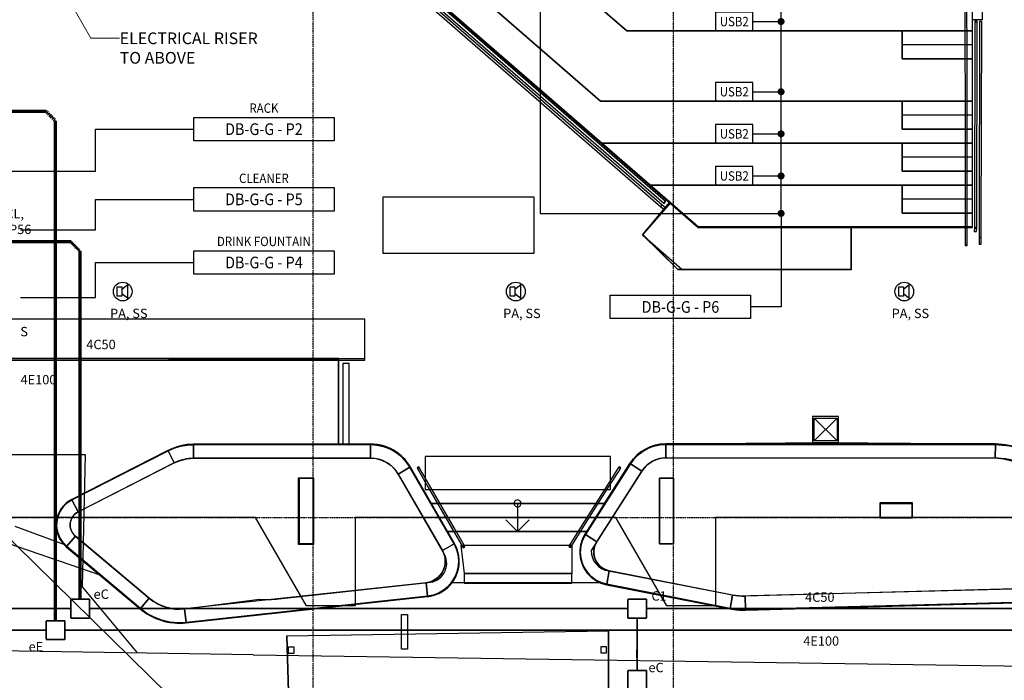
# Model space of a CAD drawing. Extents: x -84507 to 65481, y -38503 to 66383.
# Drawn here: x -27368 to -6330, y -3480 to 10640 of the extents above; entities that cross this region are included whole.
import ezdxf
from ezdxf.enums import TextEntityAlignment as Align

# ---------------------------------------------------------------- set-up
doc = ezdxf.new("R2010")
doc.units = 0
for name, pattern in [('Dash dot _tight_', [793.75, 476.25, -158.75, 0, -158.75]), ('Dash dot dot', [963.75, 435, -176.25, 0, -176.25, 0, -176.25]), ('EDG-DASH-3', [4.5, 3, -1.5]), ('Hidden 0_75', [150, 75, -75]), ('X-3134-1A-G-F$0$EDG-1DOT-2', [5, 2, -1.4, 0.2, -1.4])]:
    doc.linetypes.add(name, pattern=pattern)
for name, color, linetype in [('A-ANNO-IDEN', 2, 'CONTINUOUS'), ('A-ANNO-NOTE-2', 2, 'CONTINUOUS'), ('COM-OUTLET', 6, 'CONTINUOUS'), ('POW-CIRC', 6, 'CONTINUOUS'), ('SYM-050', 6, 'CONTINUOUS'), ('SYM-ATT', 2, 'CONTINUOUS'), ('SYM-TEXT', 7, 'CONTINUOUS'), ('X-3134-1A-G-F$0$ARCH.BALUSTRADE', 11, 'CONTINUOUS'), ('X-3134-1A-G-F$0$ARCH.COLUMNS', 8, 'CONTINUOUS'), ('X-3134-1A-G-F$0$ARCH.FLOOR', 11, 'CONTINUOUS'), ('X-3134-1A-G-F$0$ARCH.FOOTING', 11, 'CONTINUOUS'), ('X-3134-1A-G-F$0$ARCH.JOINERY_PART_HT', 11, 'CONTINUOUS'), ('X-3134-1A-G-F$0$ARCH.OVERHEAD', 11, 'CONTINUOUS'), ('X-3134-1A-G-F$0$ARCH.ROOF', 11, 'CONTINUOUS'), ('X-3134-1A-G-F$0$ARCH.ROOM', 11, 'CONTINUOUS'), ('X-3134-1A-G-F$0$ARCH.STAIR', 11, 'CONTINUOUS'), ('X-3134-1A-G-F$0$GRID_LINE.ANNO', 133, 'X-3134-1A-G-F$0$EDG-1DOT-2'), ('X-3134-1A-G-F$0$LAND.GARDEN', 11, 'CONTINUOUS'), ('X-3134-1A-G-F$0$LAND.HARDSCAPE', 11, 'CONTINUOUS'), ('X-3134-1A-G-F$0$LAND.WALLS HIGHLIGHTS', 11, 'CONTINUOUS'), ('X-XREF', 7, 'CONTINUOUS')]:
    doc.layers.add(name, color=color, linetype=linetype)
for name, color, linetype, lineweight in [('A-DETL-3', 90, 'Dash dot _tight_', 35), ('A-DETL-4', 90, 'Dash dot dot', 35), ('A-DETL-5', 90, 'Hidden 0_75', 35), ('A-DETL-6', 90, 'Dash dot _tight_', 70), ('A-DETL-7', 90, 'Dash dot dot', 70), ('G-ANNO-TEXT-1', 7, 'CONTINUOUS', 18), ('G-ANNO-TEXT-2', 130, 'CONTINUOUS', 18)]:
    doc.layers.add(name, color=color, linetype=linetype, lineweight=lineweight)
doc.styles.add('Arial Narrow', font='ARIALN.TTF', dxfattribs={"height": 250})
doc.styles.add('Arial Narrow_3', font='ARIALN.TTF', dxfattribs={"height": 162.479265})
doc.styles.add('EDG', font='edg.shx', dxfattribs={"width": 0.9})

# ---------------------------------------------------------------- blocks, each defined once
blk = doc.blocks.new('X-3134-1A-G-F')
at = {"layer": 'X-3134-1A-G-F$0$ARCH.BALUSTRADE'}
for p, q in [((-7178, 13400), (-7170, 9800)), ((-7178, 13400), (-7170, 9800)), ((-7126, 9800), (-7134, 13400)), ((-7126, 9800), (-7134, 13400)), ((-18496, 10968), (-13605, 6717)), ((-18496, 10968), (-13605, 6717)), ((-13572, 6754), (-18463, 11006)), ((-13572, 6754), (-18463, 11006)), ((-18559, 10895), (-13668, 6643)), ((-18559, 10895), (-13668, 6643)), ((-13640, 6677), (-18531, 10928)), ((-13640, 6677), (-18531, 10928)), ((-6960, 10600), (-6970, 6191)), ((-6960, 10600), (-6970, 6191)), ((-6910, 10605), (-6960, 10605)), ((-6960, 10605), (-6960, 10600)), ((-6910, 10605), (-6960, 10605)), ((-6960, 10605), (-6960, 10595)), ((-6910, 10600), (-6960, 10600)), ((-6960, 10595), (-6910, 10595)), ((-6920, 6190), (-6910, 10600)), ((-6920, 6190), (-6910, 10600)), ((-6910, 10600), (-6910, 10605)), ((-6910, 10595), (-6910, 10605)), ((-6857, 10600), (-6867, 6190)), ((-6857, 10600), (-6867, 6190)), ((-6813, 10600), (-6857, 10600)), ((-6813, 10600), (-6857, 10600)), ((-6823, 6190), (-6813, 10600)), ((-6823, 6190), (-6813, 10600)), ((-7170, 9800), (-7169, 9202)), ((-7170, 9800), (-7169, 9202)), ((-7125, 9202), (-7126, 9800)), ((-7125, 9202), (-7126, 9800)), ((-7169, 9202), (-7169, 6191)), ((-7169, 9202), (-7169, 6191)), ((-7125, 6191), (-7125, 9202)), ((-7125, 6191), (-7125, 9202)), ((-13576, 6758), (-13609, 6720)), ((-13601, 6713), (-13568, 6751)), ((-13601, 6713), (-13568, 6751)), ((-13601, 6713), (-13568, 6751)), ((-13568, 6751), (-13576, 6758)), ((-13568, 6751), (-13572, 6754)), ((-13568, 6751), (-13572, 6754)), ((-13668, 6643), (-13640, 6677)), ((-13668, 6643), (-13608, 6591)), ((-13579, 6624), (-13640, 6677)), ((-13609, 6720), (-13601, 6713)), ((-13608, 6591), (-13579, 6624)), ((-13605, 6717), (-13601, 6713)), ((-13605, 6717), (-13601, 6713)), ((-7169, 6191), (-7169, 5891)), ((-7169, 6191), (-7169, 5891)), ((-7125, 5891), (-7125, 6191)), ((-7125, 5891), (-7125, 6191)), ((-6970, 6191), (-6971, 6111)), ((-6971, 6111), (-6921, 6110)), ((-6920, 6195), (-6970, 6196)), ((-6970, 6196), (-6970, 6186)), ((-6970, 6191), (-6970, 6186)), ((-6970, 6186), (-6920, 6185)), ((-6970, 6186), (-6920, 6185)), ((-6921, 6110), (-6920, 6190)), ((-6920, 6185), (-6920, 6195)), ((-6920, 6185), (-6920, 6190)), ((-6867, 6190), (-6868, 5840)), ((-6867, 6190), (-6868, 5990)), ((-6824, 5840), (-6823, 6190)), ((-6824, 5990), (-6823, 6190)), ((-7169, 5891), (-7169, 5838)), ((-7169, 5891), (-7169, 5816)), ((-7125, 5838), (-7125, 5891)), ((-7125, 5816), (-7125, 5891)), ((-6868, 5990), (-6824, 5990)), ((-7169, 5838), (-7125, 5838)), ((-7169, 5816), (-7125, 5816)), ((-6868, 5840), (-6824, 5840)), ((-18839, 1082), (-18878, 1060)), ((-18878, 1060), (-18840, 995)), ((-18828, 1063), (-18867, 1041)), ((-18802, 1017), (-18839, 1082)), ((-18802, 1017), (-18828, 1063)), ((-14558, 1086), (-14599, 1023)), ((-14570, 1068), (-14599, 1023)), ((-14533, 1044), (-14570, 1068)), ((-14562, 999), (-14521, 1062)), ((-14521, 1062), (-14558, 1086)), ((-18867, 1041), (-18840, 995)), ((-18840, 995), (-18645, 657)), ((-18840, 995), (-18645, 657)), ((-18607, 679), (-18802, 1017)), ((-18607, 679), (-18802, 1017)), ((-14599, 1023), (-14814, 685)), ((-14599, 1023), (-14814, 685)), ((-14777, 661), (-14562, 999)), ((-14777, 661), (-14562, 999)), ((-14562, 999), (-14533, 1044)), ((-18645, 657), (-18126, -243)), ((-18645, 657), (-18126, -243)), ((-18088, -221), (-18607, 679)), ((-18088, -221), (-18607, 679)), ((-14814, 685), (-15388, -216)), ((-14814, 685), (-15388, -216)), ((-15351, -239), (-14777, 661)), ((-15351, -239), (-14777, 661)), ((-18126, -243), (-17931, -581)), ((-18126, -243), (-17931, -581)), ((-17893, -559), (-18088, -221)), ((-17893, -559), (-18088, -221)), ((-15388, -216), (-15596, -555)), ((-15388, -216), (-15596, -555)), ((-15559, -578), (-15351, -239)), ((-15559, -578), (-15351, -239)), ((-17931, -581), (-17904, -627)), ((-17931, -581), (-17893, -646)), ((-17904, -627), (-17866, -605)), ((-17866, -605), (-17893, -559)), ((-17855, -624), (-17893, -559)), ((-17893, -646), (-17855, -624)), ((-15596, -555), (-15636, -619)), ((-15636, -619), (-15598, -642)), ((-15596, -555), (-15624, -600)), ((-15624, -600), (-15587, -623)), ((-15598, -642), (-15559, -578)), ((-15587, -623), (-15559, -578))]:
    blk.add_line(p, q, dxfattribs=at)
at = {"layer": 'X-3134-1A-G-F$0$ARCH.COLUMNS'}
for p, q in [((-21400, -560), (-21400, 840)), ((-21400, 840), (-21100, 840)), ((-21100, 840), (-21100, -560)), ((-13700, -560), (-13700, 840)), ((-13700, 840), (-13400, 840)), ((-13400, 840), (-13400, -560)), ((-21100, -560), (-21400, -560)), ((-13400, -560), (-13700, -560)), ((-21505, -2772), (-21630, -2772)), ((-21630, -2772), (-21630, -2897)), ((-21630, -2897), (-21505, -2897)), ((-21505, -2897), (-21505, -2772)), ((-14827, -2766), (-14952, -2766)), ((-14952, -2766), (-14952, -2891)), ((-14952, -2891), (-14827, -2891)), ((-14827, -2891), (-14827, -2766))]:
    blk.add_line(p, q, dxfattribs=at)
at = {"layer": 'X-3134-1A-G-F$0$ARCH.FLOOR'}
for p, q in [((-21100, 16229), (-14395, 10401)), ((-7010, 6200), (-7010, 15810)), ((-21814, 13972), (-12874, 6201)), ((-13479, 6737), (-21800, 13974)), ((-6800, 12160), (-6800, 10640)), ((-6800, 10640), (-7020, 10640)), ((-7020, 10640), (-7020, 6211)), ((-7010, 10401), (-7010, 10701)), ((-14395, 10401), (-7010, 10401)), ((-7010, 10401), (-8510, 10401)), ((-8510, 10401), (-8510, 9801)), ((-7010, 9801), (-7010, 10401)), ((-7010, 10101), (-8510, 10101)), ((-8510, 10101), (-8510, 9801)), ((-7010, 9801), (-7010, 10101)), ((-8510, 9801), (-7010, 9801)), ((-8510, 9801), (-7010, 9801)), ((-19599, 6857), (-16379, 6857)), ((-19599, 5644), (-19599, 6857)), ((-16379, 6857), (-16379, 5644)), ((-14061, 6040), (-13479, 6737)), ((-13470, 6719), (-14061, 6040)), ((-13470, 6719), (-14061, 6040)), ((-12874, 6201), (-13470, 6719)), ((-12874, 6201), (-13470, 6719)), ((-12874, 6201), (-7010, 6200)), ((-9594, 6200), (-12874, 6201)), ((-9594, 6200), (-12874, 6201)), ((-7020, 6211), (-9599, 6211)), ((-9599, 6211), (-9599, 5300)), ((-9594, 5300), (-9594, 6200)), ((-9594, 5300), (-9594, 6200)), ((-13309, 5300), (-14061, 6040)), ((-14061, 6040), (-13211, 5301)), ((-14061, 6040), (-13211, 5301)), ((-16379, 5644), (-19599, 5644)), ((-9599, 5300), (-13309, 5300)), ((-13211, 5301), (-9594, 5300)), ((-13211, 5301), (-9594, 5300)), ((-19995, 4240), (-27766, 4240)), ((-19995, 3400), (-19995, 4240)), ((-27826, 3365), (-20563, 3374)), ((-20558, 3400), (-27817, 3400)), ((-27766, 3400), (-19995, 3400)), ((-20563, 3374), (-20556, 1560)), ((-20558, 1559), (-20558, 3400)), ((-24070, 1490), (-24200, 1433)), ((-24196, 1424), (-24067, 1480)), ((-24067, 1480), (-24196, 1424)), ((-23934, 1531), (-24070, 1490)), ((-24067, 1480), (-23932, 1521)), ((-23932, 1521), (-24067, 1480)), ((-23794, 1556), (-23934, 1531)), ((-23932, 1521), (-23793, 1546)), ((-23793, 1546), (-23932, 1521)), ((-23653, 1565), (-23794, 1556)), ((-23793, 1546), (-23653, 1555)), ((-23653, 1555), (-23793, 1546)), ((-19873, 1570), (-23653, 1565)), ((-23653, 1565), (-23653, 1555)), ((-23653, 1555), (-23653, 1565)), ((-23653, 1555), (-19873, 1560)), ((-19873, 1560), (-23653, 1555)), ((-23653, 1555), (-23652, 1265)), ((-23652, 1265), (-23653, 1555)), ((-19873, 1560), (-20558, 1559)), ((-20556, 1560), (-19873, 1560)), ((-19873, 1560), (-19873, 1570)), ((-19726, 1559), (-19873, 1570)), ((-19873, 1570), (-19873, 1560)), ((-19873, 1560), (-19734, 1549)), ((-19873, 1270), (-19873, 1560)), ((-19873, 1560), (-19728, 1549)), ((-19728, 1549), (-19873, 1560)), ((-19873, 1560), (-19873, 1270)), ((-19734, 1549), (-19599, 1520)), ((-19728, 1549), (-19586, 1516)), ((-19586, 1516), (-19728, 1549)), ((-19583, 1526), (-19726, 1559)), ((-19599, 1520), (-19468, 1471)), ((-19586, 1516), (-19450, 1463)), ((-19450, 1463), (-19586, 1516)), ((-19446, 1472), (-19583, 1526)), ((-14054, 1428), (-13940, 1490)), ((-13940, 1490), (-14054, 1427)), ((-14049, 1419), (-13936, 1481)), ((-13936, 1481), (-14049, 1419)), ((-13940, 1490), (-13818, 1536)), ((-13818, 1536), (-13940, 1490)), ((-13936, 1481), (-13815, 1526)), ((-13815, 1526), (-13936, 1481)), ((-13818, 1536), (-13690, 1564)), ((-13690, 1564), (-13818, 1536)), ((-13815, 1526), (-13689, 1554)), ((-13689, 1554), (-13815, 1526)), ((-13690, 1564), (-13560, 1573)), ((-13560, 1573), (-13690, 1564)), ((-13689, 1554), (-13560, 1563)), ((-13560, 1563), (-13689, 1554)), ((-6516, 1560), (-13562, 1560)), ((-13560, 1573), (-10149, 1604)), ((-13560, 1563), (-13560, 1573)), ((-6516, 1573), (-13560, 1573)), ((-13560, 1573), (-13560, 1563)), ((-13560, 1273), (-13560, 1563)), ((-13560, 1563), (-6516, 1563)), ((-6516, 1563), (-13560, 1563)), ((-13560, 1563), (-13560, 1273)), ((-10149, 1604), (-6516, 1573)), ((-6524, 1273), (-6516, 1563)), ((-6516, 1563), (-6524, 1273)), ((-6516, 1573), (-6304, 1550)), ((-6516, 1563), (-6516, 1573)), ((-6305, 1550), (-6516, 1573)), ((-6516, 1573), (-6516, 1563)), ((-6516, 1563), (-6306, 1540)), ((-6306, 1540), (-6516, 1563)), ((-24200, 1433), (-26257, 385)), ((-26252, 376), (-24196, 1424)), ((-24196, 1424), (-26252, 376)), ((-24196, 1424), (-24200, 1433)), ((-24200, 1433), (-24196, 1424)), ((-24064, 1165), (-24196, 1424)), ((-24196, 1424), (-24064, 1165)), ((-23794, 1253), (-23652, 1265)), ((-23652, 1265), (-19873, 1270)), ((-19873, 1270), (-19754, 1259)), ((-19468, 1471), (-19346, 1405)), ((-19450, 1463), (-19324, 1390)), ((-19324, 1390), (-19450, 1463)), ((-19319, 1399), (-19446, 1472)), ((-19346, 1405), (-19234, 1322)), ((-19324, 1390), (-19210, 1300)), ((-19210, 1300), (-19324, 1390)), ((-19203, 1307), (-19319, 1399)), ((-19234, 1322), (-19135, 1224)), ((-19210, 1300), (-19111, 1193)), ((-19111, 1193), (-19210, 1300)), ((-19103, 1199), (-19203, 1307)), ((-14250, 1257), (-14158, 1349)), ((-14158, 1349), (-14250, 1257)), ((-14243, 1250), (-14152, 1342)), ((-14152, 1342), (-14243, 1250)), ((-14158, 1349), (-14054, 1428)), ((-14054, 1427), (-14158, 1349)), ((-14152, 1342), (-14049, 1419)), ((-14049, 1419), (-14152, 1342)), ((-13761, 1239), (-13662, 1265)), ((-13662, 1265), (-13560, 1273)), ((-13560, 1273), (-6524, 1273)), ((-6524, 1273), (-6347, 1253)), ((-26120, 118), (-24064, 1165)), ((-24064, 1165), (-23933, 1220)), ((-23933, 1220), (-23794, 1253)), ((-19754, 1259), (-19639, 1228)), ((-19639, 1228), (-19531, 1178)), ((-19531, 1178), (-19433, 1110)), ((-19433, 1110), (-19349, 1025)), ((-19280, 927), (-19029, 1072)), ((-19029, 1072), (-19280, 927)), ((-19135, 1224), (-19051, 1114)), ((-19111, 1193), (-19029, 1072)), ((-19029, 1072), (-19111, 1193)), ((-19020, 1077), (-19103, 1199)), ((-19051, 1114), (-18983, 992)), ((-19029, 1072), (-19020, 1077)), ((-19020, 1077), (-19029, 1072)), ((-18086, -562), (-19029, 1072)), ((-19029, 1072), (-18086, -562)), ((-18086, -562), (-19029, 1072)), ((-18077, -557), (-19020, 1077)), ((-14328, 1152), (-15290, -358)), ((-15281, -363), (-14320, 1147)), ((-14320, 1147), (-15281, -363)), ((-14321, 1144), (-15281, -363)), ((-14871, 300), (-14328, 1153)), ((-14328, 1153), (-14250, 1257)), ((-14250, 1257), (-14328, 1152)), ((-14328, 1152), (-14320, 1147)), ((-14320, 1147), (-14328, 1152)), ((-14320, 1147), (-14243, 1250)), ((-14243, 1250), (-14320, 1147)), ((-14320, 1147), (-14075, 991)), ((-14075, 991), (-14320, 1147)), ((-14075, 991), (-14013, 1072)), ((-14013, 1072), (-13939, 1142)), ((-13939, 1142), (-13854, 1198)), ((-13854, 1198), (-13761, 1239)), ((-6347, 1253), (-6172, 1214)), ((-19349, 1025), (-19280, 927)), ((-19280, 927), (-18337, -707)), ((-18983, 992), (-18583, 300)), ((-15037, -519), (-14075, 991)), ((-21100, 840), (-21400, 840)), ((-21400, 840), (-21400, -560)), ((-21100, -560), (-21100, 840)), ((-13400, 840), (-13700, 840)), ((-13700, 840), (-13700, -560)), ((-13400, -560), (-13400, 840)), ((-26444, 237), (-26513, 138)), ((-26504, 133), (-26436, 230)), ((-26436, 230), (-26504, 133)), ((-26358, 320), (-26444, 237)), ((-26436, 230), (-26351, 312)), ((-26351, 312), (-26436, 230)), ((-26257, 385), (-26358, 320)), ((-26351, 312), (-26252, 376)), ((-26252, 376), (-26351, 312)), ((-26257, 385), (-26252, 376)), ((-26252, 376), (-26257, 385)), ((-26252, 376), (-26120, 118)), ((-26120, 118), (-26252, 376)), ((-18583, 300), (-14871, 300)), ((-18583, 300), (-18410, 0)), ((-14859, 300), (-18583, 300)), ((-15050, 0), (-14859, 300)), ((-8300, 310), (-8980, 310)), ((-8980, 310), (-8980, 300)), ((-8980, 300), (-8300, 300)), ((-8300, 300), (-8980, 300)), ((-8980, 300), (-8980, 0)), ((-8300, 300), (-8300, 310)), ((-8300, 310), (-8300, 300)), ((-8290, 310), (-8300, 310)), ((-8300, 0), (-8300, 300)), ((-8300, 300), (-8300, -10)), ((-8290, -10), (-8290, 310)), ((-26560, 28), (-26586, -89)), ((-26576, -90), (-26551, 25)), ((-26551, 25), (-26576, -90)), ((-26513, 138), (-26560, 28)), ((-26551, 25), (-26504, 133)), ((-26504, 133), (-26551, 25)), ((-26270, -49), (-26234, 18)), ((-26234, 18), (-26184, 75)), ((-26184, 75), (-26120, 118)), ((-26586, -89), (-26588, -209)), ((-26588, -209), (-26566, -327)), ((-26578, -208), (-26576, -90)), ((-26576, -90), (-26578, -208)), ((-26556, -324), (-26578, -208)), ((-26578, -208), (-26556, -324)), ((-26288, -123), (-26270, -49)), ((-26287, -199), (-26288, -123)), ((-26268, -273), (-26287, -199)), ((-18410, 0), (-15050, 0)), ((-18410, 0), (-18237, -300)), ((-15050, 0), (-18410, 0)), ((-15241, -300), (-15050, 0)), ((-8300, 0), (-8980, 0)), ((-8980, 0), (-8980, -10)), ((-8980, 0), (-8300, 0)), ((-8980, -10), (-8300, -10)), ((-8300, -10), (-8300, 0)), ((-8300, -10), (-8290, -10)), ((-26566, -327), (-26522, -439)), ((-26513, -434), (-26556, -324)), ((-26556, -324), (-26513, -434)), ((-26179, -396), (-26366, -618)), ((-26366, -618), (-26179, -396)), ((-26231, -340), (-26268, -273)), ((-26179, -396), (-26231, -340)), ((-24602, -1723), (-26179, -396)), ((-18237, -300), (-15241, -300)), ((-15290, -358), (-15347, -469)), ((-15338, -473), (-15281, -363)), ((-15281, -363), (-15338, -473)), ((-15281, -363), (-15290, -358)), ((-15290, -358), (-15281, -363)), ((-15037, -519), (-15281, -363)), ((-15281, -363), (-15037, -519)), ((-26522, -439), (-26456, -539)), ((-26448, -533), (-26513, -434)), ((-26513, -434), (-26448, -533)), ((-26456, -539), (-26373, -625)), ((-26366, -618), (-26448, -533)), ((-26448, -533), (-26366, -618)), ((-26366, -618), (-26373, -625)), ((-26373, -625), (-26366, -618)), ((-26373, -625), (-24795, -1953)), ((-24789, -1945), (-26366, -618)), ((-26366, -618), (-24789, -1945)), ((-21400, -560), (-21100, -560)), ((-18337, -707), (-18086, -562)), ((-18086, -562), (-18337, -707)), ((-18086, -562), (-18077, -557)), ((-18077, -557), (-18086, -562)), ((-18086, -562), (-18033, -674)), ((-18033, -674), (-18086, -562)), ((-18024, -671), (-18077, -557)), ((-15385, -588), (-15400, -713)), ((-15390, -713), (-15375, -591)), ((-15375, -591), (-15390, -713)), ((-15347, -469), (-15385, -588)), ((-15375, -591), (-15338, -473)), ((-15338, -473), (-15375, -591)), ((-15097, -684), (-15076, -598)), ((-15076, -598), (-15037, -519)), ((-13700, -560), (-13400, -560)), ((-18337, -707), (-18296, -800)), ((-18296, -800), (-18277, -899)), ((-18033, -674), (-17999, -794)), ((-17999, -794), (-18033, -674)), ((-17990, -792), (-18024, -671)), ((-17999, -794), (-17986, -917)), ((-17986, -917), (-17999, -794)), ((-17976, -916), (-17990, -792)), ((-15400, -713), (-15394, -838)), ((-15394, -838), (-15366, -960)), ((-15384, -837), (-15390, -713)), ((-15390, -713), (-15384, -837)), ((-15356, -957), (-15384, -837)), ((-15384, -837), (-15356, -957)), ((-15100, -772), (-15097, -684)), ((-15083, -859), (-15100, -772)), ((-18280, -1000), (-18305, -1099)), ((-18277, -899), (-18280, -1000)), ((-17993, -1041), (-18020, -1161)), ((-18020, -1161), (-17993, -1041)), ((-18010, -1164), (-17983, -1042)), ((-17986, -917), (-17993, -1041)), ((-17993, -1041), (-17986, -917)), ((-17983, -1042), (-17976, -916)), ((-15366, -960), (-15316, -1075)), ((-15307, -1071), (-15356, -957)), ((-15356, -957), (-15307, -1071)), ((-15048, -940), (-15083, -859)), ((-14997, -1012), (-15048, -940)), ((-14931, -1071), (-14997, -1012)), ((-18351, -1189), (-18415, -1267)), ((-18305, -1099), (-18351, -1189)), ((-18020, -1161), (-18067, -1276)), ((-18067, -1276), (-18020, -1161)), ((-18058, -1281), (-18010, -1164)), ((-15316, -1075), (-15247, -1180)), ((-15239, -1174), (-15307, -1071)), ((-15307, -1071), (-15239, -1174)), ((-15247, -1180), (-15161, -1271)), ((-15154, -1264), (-15239, -1174)), ((-15239, -1174), (-15154, -1264)), ((-14854, -1115), (-14931, -1071)), ((-14770, -1141), (-14854, -1115)), ((-14825, -1426), (-14770, -1141)), ((-14770, -1141), (-14825, -1426)), ((-12135, -1658), (-14770, -1141)), ((-18686, -1394), (-23843, -1955)), ((-18587, -1372), (-18686, -1394)), ((-18654, -1683), (-18686, -1394)), ((-18686, -1394), (-18654, -1683)), ((-18495, -1329), (-18587, -1372)), ((-18415, -1267), (-18495, -1329)), ((-18132, -1382), (-18213, -1475)), ((-18213, -1475), (-18132, -1382)), ((-18206, -1482), (-18124, -1388)), ((-14921, -1400), (-18145, -1400)), ((-18067, -1276), (-18132, -1382)), ((-18132, -1382), (-18067, -1276)), ((-18124, -1388), (-18058, -1281)), ((-15161, -1271), (-15060, -1345)), ((-15055, -1337), (-15154, -1264)), ((-15154, -1264), (-15055, -1337)), ((-15060, -1345), (-14948, -1401)), ((-14944, -1392), (-15055, -1337)), ((-15055, -1337), (-14944, -1392)), ((-14948, -1401), (-14827, -1436)), ((-14825, -1426), (-14944, -1392)), ((-14944, -1392), (-14825, -1426)), ((-14827, -1436), (-14825, -1426)), ((-14825, -1426), (-14827, -1436)), ((-14827, -1436), (-12193, -1952)), ((-12191, -1942), (-14825, -1426)), ((-14825, -1426), (-12191, -1942)), ((-18654, -1683), (-23811, -2243)), ((-23811, -2243), (-18654, -1683)), ((-18533, -1659), (-18654, -1683)), ((-18654, -1683), (-18533, -1659)), ((-18653, -1692), (-18654, -1683)), ((-18654, -1683), (-18653, -1692)), ((-18653, -1692), (-18530, -1669)), ((-18417, -1616), (-18533, -1659)), ((-18533, -1659), (-18417, -1616)), ((-18530, -1669), (-18412, -1625)), ((-18309, -1554), (-18417, -1616)), ((-18417, -1616), (-18309, -1554)), ((-18412, -1625), (-18303, -1562)), ((-18213, -1475), (-18309, -1554)), ((-18309, -1554), (-18213, -1475)), ((-18303, -1562), (-18206, -1482)), ((-12135, -1658), (-12191, -1942)), ((-12191, -1942), (-12135, -1658)), ((-12003, -1676), (-12135, -1658)), ((-11869, -1680), (-12003, -1676)), ((-4973, -1493), (-11869, -1680)), ((-11862, -1970), (-11869, -1680)), ((-11869, -1680), (-11862, -1970)), ((-24789, -1945), (-24602, -1723)), ((-24602, -1723), (-24789, -1945)), ((-24493, -1804), (-24602, -1723)), ((-24373, -1868), (-24493, -1804)), ((-24246, -1917), (-24373, -1868)), ((-23810, -2253), (-18653, -1692)), ((-4965, -1783), (-11862, -1970)), ((-11862, -1970), (-4965, -1783)), ((-11861, -1980), (-4965, -1793)), ((-24795, -1953), (-24789, -1945)), ((-24789, -1945), (-24795, -1953)), ((-24795, -1953), (-24653, -2057)), ((-24648, -2049), (-24789, -1945)), ((-24789, -1945), (-24648, -2049)), ((-24653, -2057), (-24498, -2141)), ((-24494, -2132), (-24648, -2049)), ((-24648, -2049), (-24494, -2132)), ((-24114, -1948), (-24246, -1917)), ((-23979, -1960), (-24114, -1948)), ((-23843, -1955), (-23979, -1960)), ((-23843, -1955), (-23811, -2243)), ((-23811, -2243), (-23843, -1955)), ((-19208, -2071), (-19080, -2071)), ((-19208, -2818), (-19208, -2071)), ((-19080, -2071), (-19080, -2818)), ((-12191, -1942), (-12193, -1952)), ((-12193, -1952), (-12191, -1942)), ((-12193, -1952), (-12028, -1975)), ((-12027, -1965), (-12191, -1942)), ((-12191, -1942), (-12027, -1965)), ((-12028, -1975), (-11861, -1980)), ((-11862, -1970), (-12027, -1965)), ((-12027, -1965), (-11862, -1970)), ((-11861, -1980), (-11862, -1970)), ((-11862, -1970), (-11861, -1980)), ((-24498, -2141), (-24334, -2204)), ((-24331, -2194), (-24494, -2132)), ((-24494, -2132), (-24331, -2194)), ((-24334, -2204), (-24162, -2244)), ((-24160, -2234), (-24331, -2194)), ((-24331, -2194), (-24160, -2234)), ((-24162, -2244), (-23986, -2260)), ((-23986, -2250), (-24160, -2234)), ((-24160, -2234), (-23986, -2250)), ((-23811, -2243), (-23986, -2250)), ((-23986, -2250), (-23811, -2243)), ((-23986, -2260), (-23810, -2253)), ((-23811, -2243), (-23810, -2253)), ((-23810, -2253), (-23811, -2243)), ((-21505, -2772), (-21630, -2772)), ((-21630, -2772), (-21630, -2897)), ((-21630, -2897), (-21505, -2897)), ((-21505, -2897), (-21505, -2772)), ((-19080, -2818), (-19208, -2818))]:
    blk.add_line(p, q, dxfattribs=at)
for centre, radius, start, end in [((-19873, 585), 975, 30, 90), ((-13562, 660), 900, 90, 147.5), ((-6594, -297), 1859, 17.616, 87.616), ((-14691, -739), 700, 147.5, 250.7714), ((-18737, -937), 751, 321.9172, 29.9069)]:
    blk.add_arc(centre, radius, start, end, dxfattribs=at)
at = {"layer": 'X-3134-1A-G-F$0$ARCH.FOOTING'}
for p, q in [((-8990, 310), (-8990, -10)), ((-8990, 310), (-8980, 310)), ((-8300, 310), (-8980, 310)), ((-8300, 300), (-8980, 300)), ((-8980, 0), (-8980, 300)), ((-8300, 310), (-8290, 310)), ((-8300, 310), (-8290, 310)), ((-8300, 300), (-8300, -10)), ((-8290, -10), (-8290, 310)), ((-8290, -10), (-8290, 310)), ((-8990, -10), (-8980, -10)), ((-8980, 0), (-8300, 0)), ((-8980, -10), (-8300, -10)), ((-8300, -10), (-8290, -10))]:
    blk.add_line(p, q, dxfattribs=at)
at = {"layer": 'X-3134-1A-G-F$0$ARCH.JOINERY_PART_HT'}
for p, q in [((-13479, 6737), (-14055, 6047)), ((-12872, 6212), (-13479, 6737)), ((-9599, 6211), (-12872, 6212)), ((-9599, 5300), (-9599, 6211)), ((-14055, 6047), (-13309, 5300)), ((-13309, 5300), (-9599, 5300)), ((-19995, 4240), (-27826, 4240)), ((-19995, 3365), (-19995, 4240)), ((-27826, 3365), (-19995, 3365))]:
    blk.add_line(p, q, dxfattribs=at)
at = {"layer": 'X-3134-1A-G-F$0$ARCH.OVERHEAD'}
for p, q in [((-22332, 0), (-28591, 0)), ((-21241, -1890), (-22332, 0)), ((-20200, 0), (-20200, -1890)), ((-14632, 0), (-20200, 0)), ((-13541, -1890), (-14632, 0)), ((-12500, 0), (-12500, -1890)), ((-5390, 0), (-12500, 0)), ((-20200, -1890), (-21241, -1890)), ((-12500, -1890), (-13541, -1890))]:
    blk.add_line(p, q, dxfattribs=at)
at = {"layer": 'X-3134-1A-G-F$0$ARCH.ROOF'}
for p, q in [((-28119, 70), (-24198, -3780)), ((-21661, -2529), (-14789, -2422)), ((-14789, -2422), (-14776, -6747)), ((-14789, -2422), (-14789, -2422)), ((-14776, -6747), (-14789, -2422)), ((-21551, -5867), (-21661, -2529)), ((-21661, -2529), (-21661, -2529)), ((-21661, -2529), (-21551, -5867))]:
    blk.add_line(p, q, dxfattribs=at)
at = {"layer": 'X-3134-1A-G-F$0$ARCH.ROOM'}
for p, q in [((-7010, 6206), (-7010, 13101)), ((-19926, 12344), (-12859, 6201)), ((-12859, 6201), (-7010, 6206))]:
    blk.add_line(p, q, dxfattribs=at)
at = {"layer": 'X-3134-1A-G-F$0$ARCH.STAIR'}
for p, q in [((-21100, 16229), (-14395, 10401)), ((-14395, 10401), (-20405, 15625)), ((-21481, 14572), (-14957, 8901)), ((-14957, 8901), (-21481, 14572)), ((-21814, 13972), (-14945, 8001)), ((-7010, 10401), (-7010, 10701)), ((-14395, 10401), (-7010, 10401)), ((-8510, 10401), (-14395, 10401)), ((-7010, 10401), (-8510, 10401)), ((-8510, 10401), (-8510, 9801)), ((-8510, 9801), (-8510, 10401)), ((-7010, 9801), (-7010, 10401)), ((-7010, 10101), (-8510, 10101)), ((-8510, 10101), (-8510, 9801)), ((-7010, 9801), (-7010, 10101)), ((-8510, 9801), (-7010, 9801)), ((-8510, 9801), (-7010, 9801)), ((-7011, 9801), (-8510, 9801)), ((-7011, 8901), (-7011, 9801)), ((-14957, 8901), (-7011, 8901)), ((-8510, 8901), (-14957, 8901)), ((-7010, 8901), (-8510, 8901)), ((-8510, 8901), (-8510, 8301)), ((-8510, 8301), (-8510, 8901)), ((-7010, 8301), (-7010, 8901)), ((-7010, 8601), (-8510, 8601)), ((-8510, 8601), (-8510, 8301)), ((-7010, 8301), (-7010, 8601)), ((-8510, 8301), (-7010, 8301)), ((-8510, 8301), (-7010, 8301)), ((-7010, 8301), (-8510, 8301)), ((-7010, 8001), (-7010, 8301)), ((-14945, 8001), (-7010, 8001)), ((-14945, 8001), (-13909, 7101)), ((-8510, 8001), (-14945, 8001)), ((-7010, 8001), (-8510, 8001)), ((-8510, 8001), (-8510, 7401)), ((-8510, 7401), (-8510, 8001)), ((-7010, 7401), (-7010, 8001)), ((-7010, 7701), (-8510, 7701)), ((-8510, 7701), (-8510, 7401)), ((-7010, 7401), (-7010, 7701)), ((-8510, 7401), (-7010, 7401)), ((-8510, 7401), (-7010, 7401)), ((-7010, 7401), (-8510, 7401)), ((-7010, 7101), (-7010, 7401)), ((-13909, 7101), (-7010, 7101)), ((-13909, 7101), (-12874, 6201)), ((-8510, 7101), (-13909, 7101)), ((-7010, 7101), (-8510, 7101)), ((-8510, 7101), (-8510, 6501)), ((-8510, 6501), (-8510, 7101)), ((-7010, 6501), (-7010, 7101)), ((-7010, 6801), (-8510, 6801)), ((-8510, 6801), (-8510, 6501)), ((-7010, 6501), (-7010, 6801)), ((-8510, 6501), (-7010, 6501)), ((-8510, 6501), (-7010, 6501)), ((-7010, 6501), (-8510, 6501)), ((-7010, 6200), (-7010, 6501)), ((-12874, 6201), (-7010, 6200)), ((-18583, 300), (-14859, 300)), ((-18410, 0), (-18583, 300)), ((-16731, 300), (-16731, 0)), ((-14859, 300), (-15050, 0)), ((-15050, 0), (-18410, 0)), ((-18410, 0), (-15050, 0)), ((-18237, -300), (-18410, 0)), ((-16981, -50), (-16731, -300)), ((-16731, 0), (-16731, -300)), ((-16731, -300), (-16481, -50)), ((-15050, 0), (-15241, -300)), ((-15241, -300), (-18237, -300))]:
    blk.add_line(p, q, dxfattribs=at)
for start, end in [(166.8189, 346.8189), (346.8189, 166.8189)]:
    blk.add_arc((-16731, 300), 75, start, end, dxfattribs=at)
at = {"layer": 'X-3134-1A-G-F$0$GRID_LINE.ANNO'}
for p, q in [((-21100, -38503), (-21100, 26456)), ((-13400, -38503), (-13400, 26456)), ((-79134, 0), (4075, 0))]:
    blk.add_line(p, q, dxfattribs=at)
at = {"layer": 'X-3134-1A-G-F$0$LAND.GARDEN'}
for p, q in [((-19873, 1270), (-23588, 1265)), ((-6416, 1263), (-13539, 1273)), ((-24064, 1165), (-26123, 117)), ((-21410, 846), (-21090, 846)), ((-21410, -574), (-21410, 846)), ((-21090, 846), (-21090, -574)), ((-18288, -793), (-19280, 927)), ((-14075, 991), (-15156, -706)), ((-26201, -379), (-24593, -1731)), ((-21090, -574), (-21410, -574)), ((-14787, -1142), (-12032, -1678)), ((-21833, -1736), (-18639, -1390)), ((-12032, -1678), (-4762, -1488)), ((-23843, -1955), (-22241, -1749))]:
    blk.add_line(p, q, dxfattribs=at)
for centre, radius, start, end in [((-23640, 324), 942, 86.8085, 116.7377), ((-19873, 585), 685, 30.002, 89.9849), ((-13560, 664), 610, 88.0096, 147.5), ((-6520, -201), 1468, 15.9126, 85.9222), ((-25982, -160), 310, 117, 225), ((-18657, -977), 413, 272.5567, 26.576), ((-14722, -712), 435, 179.2123, 261.3738), ((-23952, -951), 1010, 230.6096, 276.2023), ((-22105, 386), 2140, 266.369, 277.3051)]:
    blk.add_arc(centre, radius, start, end, dxfattribs=at)
at = {"layer": 'X-3134-1A-G-F$0$LAND.HARDSCAPE'}
for p, q in [((-13479, 6737), (-21800, 13974)), ((-6800, 12160), (-6800, 10640)), ((-6800, 10640), (-7020, 10640)), ((-7020, 10640), (-7020, 6211)), ((-14061, 6040), (-13479, 6737)), ((-7020, 6211), (-9599, 6211)), ((-9599, 6211), (-9599, 5300)), ((-13309, 5300), (-14061, 6040)), ((-9599, 5300), (-13309, 5300)), ((-27826, 3400), (-20558, 3400)), ((-27826, 3365), (-20563, 3374)), ((-20563, 3374), (-20556, 1560)), ((-20558, 3400), (-20558, 1550)), ((-20461, 3290), (-20461, 1577)), ((-20331, 3290), (-20461, 3290)), ((-20331, 1577), (-20331, 3290)), ((-10428, 2155), (-10428, 1604)), ((-9870, 2155), (-10428, 2155)), ((-10396, 1636), (-10396, 2123)), ((-10396, 2123), (-9903, 2123)), ((-9903, 1636), (-10396, 2123)), ((-10396, 1636), (-9902, 2122)), ((-9903, 2123), (-9903, 1636)), ((-9870, 1604), (-9870, 2155)), ((-19873, 1570), (-23653, 1565)), ((-20558, 1550), (-23653, 1555)), ((-20556, 1560), (-19873, 1560)), ((-20461, 1577), (-20331, 1577)), ((-13560, 1573), (-10149, 1604)), ((-6516, 1573), (-13560, 1573)), ((-10428, 1604), (-9870, 1604)), ((-9903, 1636), (-10396, 1636)), ((-10149, 1604), (-6516, 1573)), ((-25959, 1342), (-29121, 1342)), ((-24200, 1433), (-26257, 385)), ((-24196, 1424), (-26254, 375)), ((-26023, -1482), (-25959, 1342)), ((-23652, 1265), (-19873, 1270)), ((-14741, 1300), (-18706, 1300)), ((-18706, 1300), (-18706, 600)), ((-14741, 600), (-14741, 1300)), ((-13560, 1273), (-6524, 1273)), ((-26120, 118), (-24064, 1165)), ((-18077, -557), (-19020, 1077)), ((-14328, 1152), (-15290, -358)), ((-14871, 300), (-14328, 1153)), ((-19280, 927), (-18337, -707)), ((-18983, 992), (-18583, 300)), ((-15037, -519), (-14075, 991)), ((-18706, 600), (-14741, 600)), ((-18583, 300), (-14871, 300)), ((-26406, -584), (-27464, -193)), ((-24602, -1723), (-26179, -396)), ((-15241, -300), (-18237, -300)), ((-18237, -300), (-18086, -562)), ((-15281, -363), (-15241, -300)), ((-25626, -1241), (-27900, -462)), ((-24789, -1945), (-26406, -584)), ((-26373, -625), (-24795, -1953)), ((-26366, -618), (-25626, -1241)), ((-15564, -601), (-17942, -601)), ((-17942, -601), (-17873, -1200)), ((-15564, -1201), (-15564, -601)), ((-17873, -1200), (-15564, -1201)), ((-15570, -1200), (-17873, -1200)), ((-17873, -1200), (-17873, -1403)), ((-15570, -1403), (-15570, -1200)), ((-12135, -1658), (-14770, -1141)), ((-18686, -1394), (-23843, -1955)), ((-17873, -1403), (-15570, -1403)), ((-14827, -1436), (-12193, -1952)), ((-12191, -1942), (-14825, -1426)), ((-24848, -2896), (-26023, -1482)), ((-18654, -1683), (-23811, -2243)), ((-4973, -1493), (-11869, -1680)), ((-23810, -2253), (-18653, -1692)), ((-4965, -1783), (-11862, -1970)), ((-11861, -1980), (-4965, -1793)), ((-22380, -2933), (-29074, -2832)), ((-22380, -2933), (7583, -3383)), ((-14192, -2830), (-14192, -3002))]:
    blk.add_line(p, q, dxfattribs=at)
for centre, radius, start, end in [((-23651, 355), 1210, 90.0783, 117), ((-23651, 355), 1200, 90.0783, 117), ((-19873, 585), 985, 29.9999, 90.0004), ((-19877, 572), 988, 25.1749, 89.7983), ((-13560, 663), 910, 90.0002, 147.4593), ((-13560, 663), 910, 90, 147.5), ((-6616, -326), 1901, 29.1311, 86.9893), ((-6612, -319), 1895, 16.3778, 87.0939), ((-23651, 355), 910, 90.0783, 117), ((-19873, 585), 685, 30.002, 89.9849), ((-13560, 663), 610, 90, 147.5), ((-6612, -319), 1595, 16.2318, 86.8322), ((-25980, -159), 610, 117, 229.9103), ((-25980, -159), 600, 117.2286, 229.9103), ((-25980, -159), 310, 117, 229.9103), ((-14691, -739), 710, 147.5, 258.9103), ((-14691, -739), 700, 147.5, 258.9103), ((-18735, -937), 750, 276.2023, 29.9897), ((-18735, -937), 760, 276.2023, 29.9897), ((-14691, -739), 410, 147.5, 258.9103), ((-18735, -937), 460, 276.2023, 29.9897), ((-11902, -470), 1210, 258.9103, 271.5508), ((-23952, -951), 1010, 229.9103, 276.2023), ((-23952, -951), 1310, 229.9103, 276.2023), ((-23952, -951), 1300, 229.9103, 276.2023), ((-11902, -470), 1510, 258.9103, 271.5508), ((-11902, -470), 1500, 258.9103, 271.5508)]:
    blk.add_arc(centre, radius, start, end, dxfattribs=at)
at = {"layer": 'X-3134-1A-G-F$0$LAND.WALLS HIGHLIGHTS'}
for p, q in [((-19995, 4240), (-27766, 4240)), ((-19995, 3400), (-19995, 4240)), ((-27766, 3400), (-19995, 3400))]:
    blk.add_line(p, q, dxfattribs=at)
blk = doc.blocks.new('TXT-3R')
at = {"layer": 'SYM-050', "color": 0, "linetype": 'ByBlock'}
blk.add_lwpolyline([(-400, -200), (400, -200), (400, 200), (-400, 200)], close=True, dxfattribs=at)
at = {"layer": 'SYM-ATT', "linetype": 'ByBlock', "style": 'EDG', "width": 0.9}
for tag, p in [('CHAN', (-200, 600)), ('MOUNT', (-200, 300))]:
    blk.add_attdef(tag, p, '', height=200, dxfattribs=at)
at = {"layer": 'SYM-ATT', "color": 255, "linetype": 'ByBlock', "style": 'EDG', "width": 0.9}
for tag, flags in [('RATING', 3), ('EQUIP', 3), ('NAME', 3), ('ID', 9)]:
    blk.add_attdef(tag, (0, 0), '', height=200, dxfattribs=dict(at, flags=flags))
at = {"layer": 'SYM-TEXT', "color": 2, "linetype": 'ByBlock', "style": 'EDG', "width": 0.9}
blk.add_attdef('TYPE', text='', height=200, dxfattribs=at).set_placement((0, 0), align=Align.MIDDLE_CENTER)
at = {"layer": 'SYM-TEXT', "color": 255, "linetype": 'ByBlock', "style": 'EDG', "width": 0.9, "flags": 3}
blk.add_attdef('TEXT', (0, 0), '', height=200, dxfattribs=at)
blk = doc.blocks.new('REF-CIRC')
at = {"layer": 'SYM-050', "color": 0, "linetype": 'ByBlock'}
blk.add_lwpolyline([(-1500, 250), (1500, 250), (1500, -250), (-1500, -250)], close=True, dxfattribs=at)
at = {"layer": 'SYM-ATT', "linetype": 'ByBlock', "style": 'EDG', "width": 0.9}
for tag, height, p in [('EQUIP', 200, (0, 450)), ('CHAN', 250, (0, 0))]:
    blk.add_attdef(tag, text='', height=height, dxfattribs=at).set_placement(p, align=Align.MIDDLE_CENTER)
at = {"layer": 'SYM-ATT', "color": 255, "linetype": 'ByBlock', "style": 'EDG', "width": 0.9}
for tag, flags in [('TYPE', 3), ('RATING', 3), ('MOUNT', 3), ('NAME', 3), ('ID', 9)]:
    blk.add_attdef(tag, (0, 0), '', height=200, dxfattribs=dict(at, flags=flags))
at = {"layer": 'SYM-TEXT', "color": 255, "linetype": 'ByBlock', "style": 'EDG', "width": 0.9, "flags": 3}
blk.add_attdef('TEXT', (0, 0), '', height=200, dxfattribs=at)

msp = doc.modelspace()

# ---------------------------------------------------------------- linework, layer by layer
at = {"layer": 'A-ANNO-NOTE-2'}
for p, q in [((-25287, 4930), (-25187, 4930)), ((-25287, 4730), (-25287, 4930)), ((-25187, 4880), (-25067, 4970)), ((-25187, 4930), (-25187, 4730)), ((-25067, 4970), (-25067, 4690)), ((-16887, 4930), (-16787, 4930)), ((-16887, 4730), (-16887, 4930)), ((-16787, 4880), (-16667, 4970)), ((-16787, 4930), (-16787, 4730)), ((-16667, 4970), (-16667, 4690)), ((-8587, 4930), (-8487, 4930)), ((-8587, 4730), (-8587, 4930)), ((-8487, 4880), (-8367, 4970)), ((-8487, 4930), (-8487, 4730)), ((-8367, 4970), (-8367, 4690)), ((-25187, 4730), (-25287, 4730)), ((-25067, 4690), (-25187, 4780)), ((-16787, 4730), (-16887, 4730)), ((-16667, 4690), (-16787, 4780)), ((-8487, 4730), (-8587, 4730)), ((-8367, 4690), (-8487, 4780))]:
    msp.add_line(p, q, dxfattribs=at)
for centre in [(-25167, 4830), (-16767, 4830), (-8467, 4830)]:
    msp.add_circle(centre, 200, dxfattribs=at)
at = {"layer": 'A-DETL-3', "color": 2, "linetype": 'EDG-DASH-3'}
for p, q in [((-34101, -2408), (-26801, -2408)), ((-26401, -2408), (3409, -2408))]:
    msp.add_line(p, q, dxfattribs=at)
at = {"layer": 'A-DETL-4', "color": 2, "linetype": 'EDG-DASH-3'}
for p, q in [((-14377, -1749), (-13977, -1749)), ((-14377, -2149), (-14377, -1749)), ((-13977, -1749), (-13977, -2149)), ((-33601, -1948), (-26277, -1948)), ((-25877, -1948), (-14377, -1948)), ((-13977, -1948), (2993, -1948)), ((-13977, -2149), (-14377, -2149)), ((-14177, -2149), (-14177, -3269))]:
    msp.add_line(p, q, dxfattribs=at)
at = {"layer": 'A-DETL-5', "color": 2, "linetype": 'EDG-DASH-3'}
for p, q in [((-26277, -1749), (-25877, -1749)), ((-26277, -2149), (-26277, -1749)), ((-25877, -1749), (-25877, -2149)), ((-26801, -2208), (-26401, -2208)), ((-26801, -2608), (-26801, -2208)), ((-26401, -2208), (-26401, -2608)), ((-25877, -2149), (-26277, -2149)), ((-26401, -2608), (-26801, -2608)), ((-14377, -3269), (-13977, -3269)), ((-14377, -3669), (-14377, -3269)), ((-13977, -3269), (-13977, -3669))]:
    msp.add_line(p, q, dxfattribs=at)
at = {"layer": 'A-DETL-6', "color": 2, "linetype": 'EDG-DASH-3'}
for p, q in [((-26801, 8676), (-28590, 8676)), ((-26601, 8476), (-26801, 8676)), ((-26601, 4092), (-26601, 8476)), ((-26601, -2208), (-26601, 4092))]:
    msp.add_line(p, q, dxfattribs=at)
at = {"layer": 'A-DETL-7', "color": 2, "linetype": 'EDG-DASH-3'}
for p, q in [((-26282, 5894), (-28545, 5894)), ((-26077, 5688), (-26282, 5894)), ((-26077, -1749), (-26077, 5688))]:
    msp.add_line(p, q, dxfattribs=at)
at = {"layer": 'G-ANNO-TEXT-2'}
for p, q in [((-26513, 11404), (-25850, 10242)), ((-25850, 10242), (-25236, 10242))]:
    msp.add_line(p, q, dxfattribs=at)
at = {"layer": 'POW-CIRC'}
for points in [[(-16250, 14700), (-16250, 6500), (-11100, 6500), (-11100, 12400), (-11700, 12400)], [(-11700, 10600), (-11100, 10600)], [(-11700, 9100), (-11100, 9100)], [(-28500, 7400), (-25750, 7400), (-25750, 8300), (-23650, 8300)], [(-11700, 8200), (-11100, 8200)], [(-11700, 7300), (-11100, 7300)], [(-11100, 6500), (-11100, 4500), (-11750, 4500)], [(-27350, 4700), (-25750, 4700), (-25750, 5450), (-23650, 5450)]]:
    msp.add_lwpolyline(points, dxfattribs=at)
at = {"layer": 'POW-CIRC', "const_width": 75}
for points in [[(-11138, 10600, 1), (-11062, 10600, 1)], [(-11138, 9100, 1), (-11062, 9100, 1)], [(-11138, 8200, 1), (-11062, 8200, 1)], [(-11138, 7300, 1), (-11062, 7300, 1)], [(-11138, 6500, 1), (-11062, 6500, 1)]]:
    msp.add_lwpolyline(points, format="xyb", close=True, dxfattribs=at)

# ---------------------------------------------------------------- block references
at = {"layer": 'COM-OUTLET', "color": 6, "linetype": 'Continuous'}
for p in [(-12100, 10600), (-12100, 9100), (-12100, 8200), (-12100, 7300)]:
    msp.add_blockref('TXT-3R', p, dxfattribs=at).add_auto_attribs({'TYPE': 'USB2'})
at = {"layer": 'POW-CIRC'}
for p, values in [((-22150, 8300), {'CHAN': 'DB-G-G - P2', 'EQUIP': 'RACK'}), ((-22150, 6800), {'CHAN': 'DB-G-G - P5', 'EQUIP': 'CLEANER'}), ((-22150, 5450), {'CHAN': 'DB-G-G - P4', 'EQUIP': 'DRINK FOUNTAIN'}), ((-13250, 4500), {'CHAN': 'DB-G-G - P6'})]:
    msp.add_blockref('REF-CIRC', p, dxfattribs=at).add_auto_attribs(values)
at = {"layer": 'X-XREF'}
msp.add_blockref('X-3134-1A-G-F', (0, 0), dxfattribs=at)

# ---------------------------------------------------------------- next in the draw order: texts
at = {"layer": 'A-ANNO-IDEN', "char_height": 200, "attachment_point": 1, "style": 'Arial Narrow_3', "bg_fill": 3, "box_fill_scale": 1.25, "bg_fill_color": 256, "bg_fill_true_color": 13158600, "bg_fill_transparency": 0}
for s, insert, width in [('CL, IP56', (-27674, 6591), 902.36), ('PA, SS', (-25437, 4462), 929.96), ('PA, SS', (-17037, 4462), 929.96), ('PA, SS', (-8737, 4462), 929.96), ('S', (-27355, 4073), 192.4)]:
    msp.add_mtext(s, dxfattribs=dict(at, insert=insert, width=width))
at = {"layer": 'G-ANNO-TEXT-1', "attachment_point": 1, "bg_fill": 3, "box_fill_scale": 1.25, "bg_fill_color": 256, "bg_fill_true_color": 13158600, "bg_fill_transparency": 0}
for s, insert, char_height, width, style in [('ELECTRICAL RISER ', (-25231, 10367), 250, 3391.14, 'Arial Narrow'), ('TO ABOVE', (-25231, 9950), 250, 1787.76, 'Arial Narrow'), ('eC', (-13933, -3107), 200, 360.76, 'Arial Narrow_3')]:
    msp.add_mtext(s, dxfattribs=dict(at, insert=insert, char_height=char_height, width=width, style=style))
at = {"layer": 'G-ANNO-TEXT-1', "color": 2, "char_height": 200, "attachment_point": 1, "style": 'Arial Narrow_3', "bg_fill": 3, "box_fill_scale": 1.25, "bg_fill_color": 256, "bg_fill_true_color": 13158600, "bg_fill_transparency": 0}
for s, insert, width in [('4C50', (-25945, 3798), 681.43), ('4E100', (-27350, 3046), 474.47)]:
    msp.add_mtext(s, dxfattribs=dict(at, insert=insert, width=width))
at = {"layer": 'G-ANNO-TEXT-1', "color": 2, "linetype": 'EDG-DASH-3', "char_height": 200, "attachment_point": 1, "style": 'Arial Narrow_3', "bg_fill": 3, "box_fill_scale": 1.25, "bg_fill_color": 256, "bg_fill_true_color": 13158600, "bg_fill_transparency": 0}
for s, insert, width in [('eC', (-25789, -1539), 360.76), ('C1', (-13870, -1577), 360.76), ('4C50', (-10586, -1603), 681.43), ('eE', (-27177, -2661), 352.74), ('4E100', (-10626, -2540), 833.75)]:
    msp.add_mtext(s, dxfattribs=dict(at, insert=insert, width=width))

# ---------------------------------------------------------------- next in the draw order: linework, layer by layer
at = {"layer": 'POW-CIRC'}
msp.add_lwpolyline([(-27350, 6150), (-25750, 6150), (-25750, 6800), (-23650, 6800)], dxfattribs=at)

doc.saveas('drawing.dxf')
